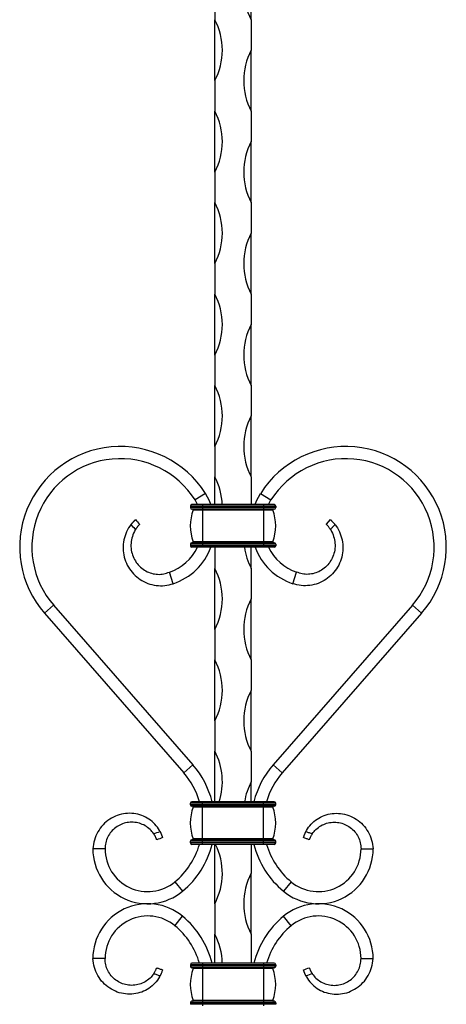
# Model space of a CAD drawing. Units: millimetres. Extents: x 35 to 2044, y 35 to 1435.
# Drawn here: x 651 to 791, y 750 to 1073 of the extents above; entities that cross this region are included whole.
import ezdxf

# ---------------------------------------------------------------- set-up
doc = ezdxf.new("R2010")
doc.units = ezdxf.units.MM
doc.header["$LTSCALE"] = 7

msp = doc.modelspace()

# ---------------------------------------------------------------- linework, layer by layer
at = {"color": 7, "linetype": 'Continuous', "lineweight": 25}
for p, q in [((727.3, 1073.17), (727.3, 1093.17)), ((715.3, 1083.17), (715.3, 1073.17)), ((715.3, 1053.17), (715.3, 1073.17)), ((727.3, 1073.17), (727.3, 1063.17)), ((727.3, 1043.17), (727.3, 1063.17)), ((715.3, 1053.17), (715.3, 1043.17)), ((715.3, 1023.17), (715.3, 1043.17)), ((727.3, 1043.17), (727.3, 1033.17)), ((727.3, 1013.17), (727.3, 1033.17)), ((715.3, 1023.17), (715.3, 1013.17)), ((715.3, 993.17), (715.3, 1013.17)), ((727.3, 1013.17), (727.3, 1003.17)), ((727.3, 983.17), (727.3, 1003.17)), ((715.3, 993.17), (715.3, 983.17)), ((715.3, 963.17), (715.3, 983.17)), ((727.3, 983.17), (727.3, 973.17)), ((727.3, 953.17), (727.3, 973.17)), ((715.3, 963.17), (715.3, 953.17)), ((715.3, 933.17), (715.3, 953.17)), ((727.3, 953.17), (727.3, 943.17)), ((727.3, 923.17), (727.3, 943.17)), ((715.3, 933.17), (715.3, 923.17)), ((715.3, 914.1), (715.3, 923.17)), ((727.3, 923.17), (727.3, 914.1)), ((712.22, 917.76), (708.83, 915.62)), ((730.37, 917.76), (733.76, 915.62)), ((711.3, 914.1), (707.8, 914.1)), ((709.68, 914.1), (708.83, 915.62)), ((711.3, 914.1), (711.3, 913.6)), ((731.3, 914.1), (711.3, 914.1)), ((731.3, 914.1), (731.3, 913.6)), ((734.8, 914.1), (731.3, 914.1)), ((732.91, 914.1), (733.76, 915.62)), ((711.3, 913.6), (707.3, 913.6)), ((707.3, 913.6), (707.3, 913.1)), ((711.3, 913.1), (707.3, 913.1)), ((711.3, 912.6), (707.8, 912.6)), ((711.3, 912.33), (708.2, 912.33)), ((711.3, 913.6), (711.3, 913.1)), ((731.3, 913.6), (711.3, 913.6)), ((731.3, 913.1), (711.3, 913.1)), ((711.3, 913.1), (711.3, 912.6)), ((731.3, 912.6), (711.3, 912.6)), ((711.3, 912.6), (711.3, 912.33)), ((711.3, 912.33), (711.3, 901.86)), ((731.3, 912.33), (711.3, 912.33)), ((731.3, 913.6), (731.3, 913.1)), ((735.3, 913.6), (731.3, 913.6)), ((735.3, 913.1), (731.3, 913.1)), ((731.3, 913.1), (731.3, 912.6)), ((734.8, 912.6), (731.3, 912.6)), ((731.3, 912.6), (731.3, 912.33)), ((731.3, 912.33), (731.3, 901.86)), ((734.39, 912.33), (731.3, 912.33)), ((735.3, 913.6), (735.3, 913.1)), ((751.95, 907.69), (753.3, 909.17)), ((711.3, 901.6), (707.8, 901.6)), ((711.3, 901.86), (708.2, 901.86)), ((731.3, 901.86), (711.3, 901.86)), ((711.3, 901.86), (711.3, 901.6)), ((711.3, 901.6), (711.3, 901.1)), ((731.3, 901.6), (711.3, 901.6)), ((734.39, 901.86), (731.3, 901.86)), ((731.3, 901.86), (731.3, 901.6)), ((731.3, 901.6), (731.3, 901.1)), ((734.8, 901.6), (731.3, 901.6)), ((707.3, 901.1), (707.3, 900.6)), ((711.3, 901.1), (707.3, 901.1)), ((711.3, 900.6), (707.3, 900.6)), ((711.3, 900.1), (707.8, 900.1)), ((711.3, 901.1), (711.3, 900.6)), ((731.3, 901.1), (711.3, 901.1)), ((711.3, 900.6), (711.3, 900.1)), ((731.3, 900.6), (711.3, 900.6)), ((731.3, 900.1), (711.3, 900.1)), ((715.3, 900.1), (715.3, 893.17)), ((727.3, 893.17), (727.3, 900.1)), ((731.3, 901.1), (731.3, 900.6)), ((735.3, 901.1), (731.3, 901.1)), ((735.3, 900.6), (731.3, 900.6)), ((731.3, 900.6), (731.3, 900.1)), ((734.8, 900.1), (731.3, 900.1)), ((735.3, 901.1), (735.3, 900.6)), ((701.68, 888.15), (700.41, 891.94)), ((715.3, 873.17), (715.3, 893.17)), ((727.3, 893.17), (727.3, 883.17)), ((740.91, 888.15), (742.18, 891.94)), ((727.3, 863.17), (727.3, 883.17)), ((659.43, 878.47), (662.44, 881.1)), ((662.44, 881.1), (708.15, 828.72)), ((780.15, 881.1), (734.44, 828.72)), ((783.16, 878.47), (780.15, 881.1)), ((659.43, 878.47), (705.13, 826.09)), ((783.16, 878.47), (737.46, 826.09)), ((715.3, 873.17), (715.3, 863.17)), ((715.3, 843.17), (715.3, 863.17)), ((727.3, 863.17), (727.3, 853.17)), ((727.3, 833.17), (727.3, 853.17)), ((715.3, 843.17), (715.3, 833.17)), ((715.3, 816.65), (715.3, 833.17)), ((727.3, 833.17), (727.3, 823.17)), ((705.13, 826.09), (708.15, 828.72)), ((737.46, 826.09), (734.44, 828.72)), ((727.3, 816.65), (727.3, 823.17)), ((711.3, 816.15), (707.3, 816.15)), ((707.3, 815.65), (707.3, 816.15)), ((711.3, 815.65), (707.3, 815.65)), ((711.3, 816.65), (707.8, 816.65)), ((711.3, 815.15), (707.8, 815.15)), ((711.3, 814.89), (708.2, 814.89)), ((711.3, 816.15), (711.3, 816.65)), ((731.3, 816.65), (711.3, 816.65)), ((711.3, 815.65), (711.3, 816.15)), ((731.3, 816.15), (711.3, 816.15)), ((711.3, 815.15), (711.3, 815.65)), ((731.3, 815.65), (711.3, 815.65)), ((731.3, 815.15), (711.3, 815.15)), ((711.3, 814.89), (711.3, 815.15)), ((711.3, 804.42), (711.3, 814.89)), ((731.3, 814.89), (711.3, 814.89)), ((731.3, 816.15), (731.3, 816.65)), ((734.8, 816.65), (731.3, 816.65)), ((735.3, 816.15), (731.3, 816.15)), ((731.3, 815.65), (731.3, 816.15)), ((731.3, 815.15), (731.3, 815.65)), ((735.3, 815.65), (731.3, 815.65)), ((734.8, 815.15), (731.3, 815.15)), ((731.3, 814.89), (731.3, 815.15)), ((731.3, 804.42), (731.3, 814.89)), ((734.39, 814.89), (731.3, 814.89)), ((735.3, 815.65), (735.3, 816.15)), ((711.3, 804.42), (708.2, 804.42)), ((731.3, 804.42), (711.3, 804.42)), ((711.3, 804.15), (711.3, 804.42)), ((734.39, 804.42), (731.3, 804.42)), ((731.3, 804.15), (731.3, 804.42)), ((679.3, 801.17), (675.3, 801.17)), ((711.3, 803.65), (707.3, 803.65)), ((707.3, 803.15), (707.3, 803.65)), ((711.3, 803.15), (707.3, 803.15)), ((711.3, 804.15), (707.8, 804.15)), ((711.3, 802.65), (707.8, 802.65)), ((711.3, 803.65), (711.3, 804.15)), ((731.3, 804.15), (711.3, 804.15)), ((731.3, 803.65), (711.3, 803.65)), ((711.3, 803.15), (711.3, 803.65)), ((731.3, 803.15), (711.3, 803.15)), ((711.3, 802.65), (711.3, 803.15)), ((731.3, 802.65), (711.3, 802.65)), ((715.3, 783.17), (715.3, 802.65)), ((727.3, 802.65), (727.3, 793.17)), ((731.3, 803.65), (731.3, 804.15)), ((734.8, 804.15), (731.3, 804.15)), ((731.3, 803.15), (731.3, 803.65)), ((735.3, 803.65), (731.3, 803.65)), ((735.3, 803.15), (731.3, 803.15)), ((731.3, 802.65), (731.3, 803.15)), ((734.8, 802.65), (731.3, 802.65)), ((735.3, 803.15), (735.3, 803.65)), ((763.3, 801.17), (767.3, 801.17)), ((727.3, 773.17), (727.3, 793.17)), ((702.2, 790.37), (704.75, 787.28)), ((740.39, 790.37), (737.84, 787.28)), ((715.3, 783.17), (715.3, 773.17)), ((702.2, 775.97), (704.75, 779.05)), ((740.39, 775.97), (737.84, 779.05)), ((715.3, 763.68), (715.3, 773.17)), ((727.3, 773.17), (727.3, 763.68)), ((679.3, 765.17), (675.3, 765.17)), ((707.3, 763.18), (707.3, 762.68)), ((711.3, 763.18), (707.3, 763.18)), ((711.3, 762.68), (707.3, 762.68)), ((711.3, 763.68), (707.8, 763.68)), ((731.3, 763.68), (711.3, 763.68)), ((711.3, 763.68), (711.3, 763.18)), ((711.3, 763.18), (711.3, 762.68)), ((731.3, 763.18), (711.3, 763.18)), ((711.3, 762.68), (711.3, 762.18)), ((731.3, 762.68), (711.3, 762.68)), ((734.8, 763.68), (731.3, 763.68)), ((731.3, 763.68), (731.3, 763.18)), ((735.3, 763.18), (731.3, 763.18)), ((731.3, 763.18), (731.3, 762.68)), ((731.3, 762.68), (731.3, 762.18)), ((735.3, 762.68), (731.3, 762.68)), ((735.3, 763.18), (735.3, 762.68)), ((763.3, 765.17), (767.3, 765.17)), ((711.3, 762.18), (707.8, 762.18)), ((711.3, 761.92), (708.2, 761.92)), ((731.3, 762.18), (711.3, 762.18)), ((711.3, 762.18), (711.3, 761.92)), ((711.3, 761.92), (711.3, 751.45)), ((731.3, 761.92), (711.3, 761.92)), ((734.8, 762.18), (731.3, 762.18)), ((731.3, 762.18), (731.3, 761.92)), ((731.3, 761.92), (731.3, 751.45)), ((734.39, 761.92), (731.3, 761.92)), ((711.3, 750.68), (707.3, 750.68)), ((707.3, 750.68), (707.3, 750.18)), ((711.3, 750.18), (707.3, 750.18)), ((711.3, 751.18), (707.8, 751.18)), ((711.3, 751.45), (708.2, 751.45)), ((731.3, 751.45), (711.3, 751.45)), ((711.3, 751.45), (711.3, 751.18)), ((711.3, 751.18), (711.3, 750.68)), ((731.3, 751.18), (711.3, 751.18)), ((731.3, 750.68), (711.3, 750.68)), ((711.3, 750.68), (711.3, 750.18)), ((711.3, 750.18), (711.3, 749.68)), ((731.3, 750.18), (711.3, 750.18)), ((734.39, 751.45), (731.3, 751.45)), ((731.3, 751.45), (731.3, 751.18)), ((731.3, 751.18), (731.3, 750.68)), ((734.8, 751.18), (731.3, 751.18)), ((731.3, 750.68), (731.3, 750.18)), ((735.3, 750.68), (731.3, 750.68)), ((731.3, 750.18), (731.3, 749.68)), ((735.3, 750.18), (731.3, 750.18)), ((735.3, 750.68), (735.3, 750.18))]:
    msp.add_line(p, q, dxfattribs=at)
at = {"color": 7, "linetype": 'Continuous', "lineweight": 25, "flags": 128}
for points in [[(714.03, 914.1), (713.53, 915.31), (712.22, 917.76)], [(728.56, 914.1), (729.06, 915.31), (730.37, 917.76)]]:
    msp.add_lwpolyline(points, dxfattribs=at)
at = {"color": 7, "linetype": 'Continuous', "lineweight": 25}
for centre, radius, start, end in [((746.05, 1083.17), 21.25, 151.9275, 208.0725), ((696.55, 1063.17), 21.25, 331.9275, 28.0725), ((746.05, 1053.17), 21.25, 151.9275, 208.0725), ((696.55, 1033.17), 21.25, 331.9275, 28.0725), ((746.05, 1023.17), 21.25, 151.9275, 208.0725), ((696.55, 1003.17), 21.25, 331.9275, 28.0725), ((746.05, 993.17), 21.25, 151.9275, 208.0725), ((696.55, 973.17), 21.25, 331.9275, 28.0725), ((746.05, 963.17), 21.25, 151.9275, 208.0725), ((696.55, 943.17), 21.25, 331.9275, 28.0725), ((746.05, 933.17), 21.25, 151.9275, 208.0725), ((684.3, 900.17), 33, 32.2042, 221.1041), ((758.3, 900.17), 33, 318.8959, 147.7958), ((684.3, 900.17), 29, 32.2042, 221.1041), ((758.3, 900.17), 29, 318.8959, 147.7958), ((696.55, 913.17), 21.25, 2.5035, 28.0725), ((707.8, 913.6), 0.5, 90, 180), ((734.8, 913.6), 0.5, 0, 90), ((707.8, 913.1), 0.5, 180, 270), ((722.92, 907.1), 15.63, 160.4327, 199.5673), ((708.01, 912.4), 0.2, 340.4327, 90), ((734.58, 912.4), 0.2, 90, 199.5673), ((719.67, 907.1), 15.63, 340.4327, 19.5673), ((734.8, 913.1), 0.5, 270, 0), ((707.8, 901.1), 0.5, 90, 180), ((708.01, 901.8), 0.2, 270, 19.5673), ((734.58, 901.8), 0.2, 160.4327, 270), ((734.8, 901.1), 0.5, 0, 90), ((695.3, 907.1), 16, 288.63, 334.0555), ((695.3, 907.1), 20, 288.63, 339.5127), ((707.8, 900.6), 0.5, 180, 270), ((746.05, 903.17), 21.25, 188.3115, 208.0725), ((747.3, 907.1), 20, 200.4873, 251.37), ((747.3, 907.1), 16, 205.9445, 251.37), ((734.8, 900.6), 0.5, 270, 0), ((696.55, 883.17), 21.25, 331.9275, 28.0725), ((746.05, 873.17), 21.25, 151.9275, 208.0725), ((696.55, 853.17), 21.25, 331.9275, 28.0725), ((746.05, 843.17), 21.25, 151.9275, 208.0725), ((696.55, 823.17), 21.25, 342.1471, 28.0725), ((686.3, 809.65), 29, 13.968, 41.1041), ((756.3, 809.65), 29, 138.8959, 166.032), ((686.3, 809.65), 25, 16.2602, 41.1041), ((756.3, 809.65), 25, 138.8959, 163.7398), ((746.05, 813.17), 21.25, 151.9275, 170.5601), ((707.8, 816.15), 0.5, 90, 180), ((707.8, 815.65), 0.5, 180, 270), ((722.92, 809.65), 15.63, 160.4327, 199.5673), ((708.01, 814.95), 0.2, 340.4327, 90), ((734.58, 814.95), 0.2, 90, 199.5673), ((719.67, 809.65), 15.63, 340.4327, 19.5673), ((734.8, 816.15), 0.5, 0, 90), ((734.8, 815.65), 0.5, 270, 0), ((708.01, 804.35), 0.2, 270, 19.5673), ((734.58, 804.35), 0.2, 160.4327, 270), ((693.3, 801.17), 18, 180, 309.5212), ((693.3, 801.17), 14, 180, 309.5212), ((686.3, 809.65), 25, 309.5212, 343.7398), ((686.3, 809.65), 29, 309.5212, 346.032), ((707.8, 803.65), 0.5, 90, 180), ((707.8, 803.15), 0.5, 180, 270), ((696.55, 793.17), 21.25, 331.9275, 26.5108), ((756.3, 809.65), 29, 193.968, 230.4788), ((756.3, 809.65), 25, 196.2602, 230.4788), ((734.8, 803.65), 0.5, 0, 90), ((734.8, 803.15), 0.5, 270, 0), ((749.3, 801.17), 18, 230.4788, 0), ((749.3, 801.17), 14, 230.4788, 0), ((746.05, 783.17), 21.25, 151.9275, 208.0725), ((693.3, 765.17), 18, 50.4788, 180), ((749.3, 765.17), 18, 0, 129.5212), ((693.3, 765.17), 14, 50.4788, 180), ((686.3, 756.68), 29, 13.968, 50.4788), ((756.3, 756.68), 29, 129.5212, 166.032), ((749.3, 765.17), 14, 0, 129.5212), ((686.3, 756.68), 25, 16.2602, 50.4788), ((756.3, 756.68), 25, 129.5212, 163.7398), ((696.55, 763.17), 21.25, 1.388, 28.0725), ((707.8, 763.18), 0.5, 90, 180), ((707.8, 762.68), 0.5, 180, 270), ((734.8, 763.18), 0.5, 0, 90), ((734.8, 762.68), 0.5, 270, 0), ((722.92, 756.68), 15.63, 160.4327, 199.5673), ((708.01, 761.98), 0.2, 340.4327, 90), ((734.58, 761.98), 0.2, 90, 199.5673), ((719.67, 756.68), 15.63, 340.4327, 19.5673), ((707.8, 750.68), 0.5, 90, 180), ((708.01, 751.38), 0.2, 270, 19.5673), ((734.58, 751.38), 0.2, 160.4327, 270), ((734.8, 750.68), 0.5, 0, 90)]:
    msp.add_arc(centre, radius, start, end, dxfattribs=at)
for points, knots in [([(687.85, 907.57), (687.87, 907.6), (687.91, 907.65), (687.97, 907.72), (688.04, 907.8), (688.1, 907.88), (688.17, 907.95), (688.24, 908.03), (688.3, 908.11), (688.37, 908.18), (688.43, 908.25), (688.5, 908.32), (688.56, 908.39), (688.64, 908.48), (688.74, 908.58), (688.84, 908.7), (688.94, 908.8), (689.04, 908.9), (689.13, 908.99), (689.2, 909.07), (689.26, 909.13), (689.29, 909.16), (689.29, 909.17), (689.3, 909.17)], [0, 0, 0, 0, 0.016706, 0.033758, 0.051312, 0.069525, 0.088546, 0.108508, 0.129528, 0.151699, 0.17509, 0.199747, 0.22569, 0.252919, 0.306896, 0.366878, 0.432737, 0.504071, 0.595286, 0.692499, 0.793815, 0.897065, 1, 1, 1, 1]), ([(690.64, 907.69), (690.64, 907.69), (690.64, 907.69), (690.63, 907.68), (690.62, 907.66), (690.59, 907.63), (690.56, 907.6), (690.53, 907.55), (690.49, 907.5), (690.44, 907.45), (690.38, 907.38), (690.31, 907.28), (690.21, 907.17), (690.11, 907.05), (690.01, 906.92), (689.91, 906.79), (689.81, 906.66), (689.71, 906.52), (689.6, 906.38), (689.5, 906.23), (689.4, 906.08), (689.34, 905.98), (689.3, 905.93)], [0, 0, 0, 0, 0.056568, 0.113715, 0.171074, 0.228263, 0.28489, 0.340572, 0.39494, 0.44765, 0.498398, 0.568238, 0.633484, 0.693615, 0.748354, 0.792766, 0.833913, 0.871869, 0.906906, 0.939496, 0.970282, 1, 1, 1, 1]), ([(753.29, 905.93), (753.29, 905.93), (753.28, 905.94), (753.28, 905.94), (753.28, 905.94), (753.28, 905.94), (753.28, 905.95), (753.27, 905.96), (753.26, 905.98), (753.23, 906.03), (753.17, 906.12), (753.05, 906.29), (752.83, 906.6), (752.58, 906.92), (752.36, 907.19), (752.2, 907.38), (752.08, 907.53), (752.01, 907.61), (751.97, 907.66), (751.95, 907.69), (751.95, 907.69), (751.95, 907.69)], [0, 0, 0, 0, 0.000125, 0.000249, 0.000498, 0.000996, 0.00199, 0.003977, 0.007939, 0.015827, 0.031528, 0.063077, 0.126066, 0.251215, 0.367363, 0.501227, 0.621753, 0.749826, 0.832361, 0.915707, 1, 1, 1, 1]), ([(753.3, 909.17), (753.3, 909.17), (753.3, 909.17), (753.3, 909.16), (753.32, 909.15), (753.34, 909.13), (753.37, 909.09), (753.44, 909.02), (753.56, 908.89), (753.73, 908.72), (753.93, 908.5), (754.12, 908.29), (754.27, 908.13), (754.41, 907.97), (754.52, 907.84), (754.63, 907.71), (754.7, 907.62), (754.74, 907.57)], [0, 0, 0, 0, 0.050379, 0.100404, 0.150102, 0.1995, 0.248628, 0.376038, 0.496102, 0.63044, 0.747185, 0.814283, 0.873537, 0.907916, 0.939839, 0.970193, 1, 1, 1, 1]), ([(687.85, 907.57), (687.71, 907.4), (687, 906.48), (686.02, 904.59), (685.26, 901.84), (685.17, 898.99), (685.71, 896.2), (686.86, 893.58), (688.59, 891.31), (690.76, 889.48), (693.3, 888.17), (696.07, 887.51), (698.92, 887.42), (700.77, 887.9), (701.68, 888.15)], [0.0660592, 0.0660592, 0.0660592, 0.0660592, 0.0867946, 0.1730868, 0.2585171, 0.3433366, 0.4278092, 0.5113503, 0.5942622, 0.6768751, 0.7585087, 0.8394987, 0.9202061, 1, 1, 1, 1]), ([(689.3, 905.93), (689.28, 905.89), (688.84, 905.19), (688.2, 903.7), (687.75, 901.45), (687.85, 899.19), (688.44, 897.03), (689.47, 895.11), (690.9, 893.51), (692.63, 892.27), (694.55, 891.48), (696.55, 891.17), (698.57, 891.28), (699.8, 891.72), (700.41, 891.94)], [0.0812895, 0.0812895, 0.0812895, 0.0812895, 0.0867946, 0.1730868, 0.2585171, 0.3433366, 0.4278092, 0.5113503, 0.5942622, 0.6768751, 0.7585087, 0.8394987, 0.9202061, 1, 1, 1, 1]), ([(754.74, 907.57), (754.88, 907.4), (755.59, 906.48), (756.57, 904.59), (757.33, 901.84), (757.42, 898.99), (756.88, 896.2), (755.73, 893.58), (754, 891.31), (751.83, 889.48), (749.29, 888.17), (746.52, 887.51), (743.67, 887.42), (741.82, 887.9), (740.91, 888.15)], [0.0660592, 0.0660592, 0.0660592, 0.0660592, 0.0867946, 0.1730868, 0.2585171, 0.3433366, 0.4278092, 0.5113503, 0.5942622, 0.6768751, 0.7585087, 0.8394987, 0.9202061, 1, 1, 1, 1]), ([(753.29, 905.93), (753.31, 905.89), (753.75, 905.19), (754.39, 903.7), (754.84, 901.45), (754.74, 899.19), (754.15, 897.03), (753.12, 895.11), (751.69, 893.51), (749.96, 892.27), (748.04, 891.48), (746.04, 891.17), (744.02, 891.28), (742.79, 891.72), (742.18, 891.94)], [0.0812895, 0.0812895, 0.0812895, 0.0812895, 0.0867946, 0.1730868, 0.2585171, 0.3433366, 0.4278092, 0.5113503, 0.5942622, 0.6768751, 0.7585087, 0.8394987, 0.9202061, 1, 1, 1, 1]), ([(754.74, 907.57), (754.49, 907.29), (754, 906.74), (753.52, 906.2), (753.29, 905.93)], [0, 0, 0, 0, 0.523242, 1, 1, 1, 1]), ([(697.35, 806.86), (697.3, 806.97), (696.85, 807.83), (695.74, 809.31), (693.75, 811.02), (691.36, 812.22), (688.75, 812.85), (686, 812.87), (683.29, 812.22), (680.78, 810.96), (678.57, 809.13), (676.86, 806.79), (675.67, 804.11), (675.42, 802.15), (675.3, 801.17)], [0.0681786, 0.0681786, 0.0681786, 0.0681786, 0.0797429, 0.1598792, 0.2408973, 0.3226256, 0.4047652, 0.4878588, 0.5716284, 0.6557556, 0.7408906, 0.8266624, 0.9127684, 1, 1, 1, 1]), ([(745.24, 806.86), (745.29, 806.97), (745.74, 807.83), (746.85, 809.31), (748.84, 811.02), (751.23, 812.22), (753.84, 812.85), (756.59, 812.87), (759.3, 812.22), (761.81, 810.96), (764.02, 809.13), (765.73, 806.79), (766.92, 804.11), (767.17, 802.15), (767.3, 801.17)], [0.0681786, 0.0681786, 0.0681786, 0.0681786, 0.0797429, 0.1598792, 0.2408973, 0.3226256, 0.4047652, 0.4878588, 0.5716284, 0.6557556, 0.7408906, 0.8266624, 0.9127684, 1, 1, 1, 1]), ([(695.28, 806.14), (694.93, 806.65), (694.06, 807.64), (692.48, 808.84), (690.59, 809.64), (688.56, 809.99), (686.51, 809.88), (684.56, 809.28), (682.77, 808.25), (681.28, 806.85), (680.17, 805.13), (679.43, 803.19), (679.34, 801.85), (679.3, 801.17)], [0.0868869, 0.0868869, 0.0868869, 0.0868869, 0.1598792, 0.2408973, 0.3226256, 0.4047652, 0.4878588, 0.5716284, 0.6557556, 0.7408906, 0.8266624, 0.9127684, 1, 1, 1, 1]), ([(747.31, 806.14), (747.66, 806.65), (748.53, 807.64), (750.12, 808.84), (752, 809.64), (754.03, 809.99), (756.08, 809.88), (758.03, 809.28), (759.82, 808.25), (761.31, 806.85), (762.42, 805.13), (763.16, 803.19), (763.25, 801.85), (763.3, 801.17)], [0.0868869, 0.0868869, 0.0868869, 0.0868869, 0.1598792, 0.2408973, 0.3226256, 0.4047652, 0.4878588, 0.5716284, 0.6557556, 0.7408906, 0.8266624, 0.9127684, 1, 1, 1, 1]), ([(696.3, 804.17), (696.29, 804.17), (696.29, 804.17), (696.29, 804.19), (696.28, 804.21), (696.26, 804.25), (696.24, 804.29), (696.22, 804.34), (696.19, 804.4), (696.16, 804.46), (696.11, 804.58), (696.02, 804.77), (695.89, 805.04), (695.77, 805.3), (695.66, 805.51), (695.56, 805.69), (695.47, 805.84), (695.38, 805.99), (695.31, 806.09), (695.28, 806.14)], [0, 0, 0, 0, 0.059239, 0.118494, 0.177313, 0.23525, 0.291884, 0.346825, 0.399731, 0.450312, 0.498339, 0.638408, 0.748365, 0.816893, 0.873994, 0.908151, 0.940124, 0.970507, 1, 1, 1, 1]), ([(697.35, 806.86), (697.37, 806.83), (697.39, 806.77), (697.43, 806.69), (697.48, 806.6), (697.52, 806.51), (697.56, 806.42), (697.6, 806.33), (697.64, 806.24), (697.68, 806.15), (697.72, 806.05), (697.75, 805.96), (697.79, 805.87), (697.83, 805.76), (697.88, 805.63), (697.94, 805.49), (697.99, 805.35), (698.03, 805.24), (698.07, 805.15), (698.09, 805.07), (698.12, 804.99), (698.15, 804.92), (698.17, 804.87), (698.17, 804.86), (698.17, 804.85)], [0, 0, 0, 0, 0.015499, 0.031499, 0.048149, 0.065609, 0.084045, 0.103623, 0.124503, 0.146833, 0.170744, 0.19635, 0.223739, 0.252976, 0.300335, 0.357419, 0.425174, 0.504144, 0.544736, 0.602436, 0.677796, 0.770568, 0.879114, 1, 1, 1, 1]), ([(744.42, 804.85), (744.42, 804.85), (744.42, 804.86), (744.42, 804.87), (744.43, 804.88), (744.44, 804.91), (744.45, 804.96), (744.49, 805.05), (744.55, 805.22), (744.64, 805.44), (744.74, 805.72), (744.85, 805.98), (744.93, 806.19), (745.01, 806.38), (745.08, 806.54), (745.16, 806.7), (745.21, 806.8), (745.24, 806.86)], [0, 0, 0, 0, 0.050362, 0.100376, 0.150069, 0.19947, 0.248607, 0.375964, 0.496023, 0.630351, 0.747125, 0.814241, 0.873505, 0.9079, 0.93983, 0.970187, 1, 1, 1, 1]), ([(746.3, 804.17), (746, 804.28), (745.37, 804.51), (744.74, 804.73), (744.42, 804.85)], [0, 0, 0, 0, 0.474824, 1, 1, 1, 1]), ([(745.24, 806.86), (745.58, 806.74), (746.1, 806.56), (746.7, 806.35), (747.03, 806.24), (747.2, 806.17), (747.29, 806.15), (747.31, 806.14)], [0, 0, 0, 0, 0.499348, 0.7495, 0.874728, 0.968489, 1, 1, 1, 1]), ([(747.31, 806.14), (747.31, 806.14), (747.31, 806.14), (747.31, 806.14), (747.31, 806.14), (747.31, 806.14), (747.31, 806.14), (747.31, 806.14), (747.31, 806.14), (747.31, 806.14), (747.31, 806.14), (747.31, 806.14), (747.31, 806.14), (747.31, 806.14), (747.31, 806.14), (747.31, 806.14), (747.31, 806.14), (747.31, 806.13), (747.3, 806.13), (747.3, 806.12), (747.28, 806.09), (747.25, 806.05), (747.19, 805.96), (747.08, 805.78), (746.89, 805.44), (746.71, 805.09), (746.56, 804.77), (746.46, 804.54), (746.38, 804.36), (746.34, 804.26), (746.31, 804.21), (746.3, 804.18), (746.3, 804.17), (746.3, 804.17)], [0, 0, 0, 0, 0.000016, 0.000031, 0.000047, 0.000062, 0.000078, 0.000093, 0.000109, 0.000125, 0.00014, 0.000156, 0.000171, 0.000187, 0.000218, 0.000249, 0.000498, 0.000996, 0.001992, 0.003979, 0.007942, 0.01583, 0.031512, 0.062988, 0.125962, 0.251214, 0.36742, 0.501409, 0.621951, 0.749997, 0.832501, 0.915791, 1, 1, 1, 1]), ([(697.35, 759.48), (697.3, 759.37), (696.85, 758.51), (695.74, 757.03), (693.75, 755.32), (691.36, 754.12), (688.75, 753.49), (686, 753.47), (683.29, 754.12), (680.78, 755.38), (678.57, 757.21), (676.86, 759.55), (675.67, 762.23), (675.42, 764.18), (675.3, 765.17)], [0.0681786, 0.0681786, 0.0681786, 0.0681786, 0.0797429, 0.1598792, 0.2408973, 0.3226256, 0.4047652, 0.4878588, 0.5716284, 0.6557556, 0.7408906, 0.8266624, 0.9127684, 1, 1, 1, 1]), ([(695.28, 760.2), (694.93, 759.69), (694.06, 758.7), (692.48, 757.5), (690.59, 756.7), (688.56, 756.34), (686.51, 756.46), (684.56, 757.06), (682.77, 758.09), (681.28, 759.49), (680.17, 761.2), (679.43, 763.14), (679.34, 764.49), (679.3, 765.17)], [0.0868869, 0.0868869, 0.0868869, 0.0868869, 0.1598792, 0.2408973, 0.3226256, 0.4047652, 0.4878588, 0.5716284, 0.6557556, 0.7408906, 0.8266624, 0.9127684, 1, 1, 1, 1]), ([(745.24, 759.48), (745.29, 759.37), (745.74, 758.51), (746.85, 757.03), (748.84, 755.32), (751.23, 754.12), (753.84, 753.49), (756.59, 753.47), (759.3, 754.12), (761.81, 755.38), (764.02, 757.21), (765.73, 759.55), (766.92, 762.23), (767.17, 764.18), (767.3, 765.17)], [0.0681786, 0.0681786, 0.0681786, 0.0681786, 0.0797429, 0.1598792, 0.2408973, 0.3226256, 0.4047652, 0.4878588, 0.5716284, 0.6557556, 0.7408906, 0.8266624, 0.9127684, 1, 1, 1, 1]), ([(747.31, 760.2), (747.66, 759.69), (748.53, 758.7), (750.12, 757.5), (752, 756.7), (754.03, 756.34), (756.08, 756.46), (758.03, 757.06), (759.82, 758.09), (761.31, 759.49), (762.42, 761.2), (763.16, 763.14), (763.25, 764.49), (763.3, 765.17)], [0.0868869, 0.0868869, 0.0868869, 0.0868869, 0.1598792, 0.2408973, 0.3226256, 0.4047652, 0.4878588, 0.5716284, 0.6557556, 0.7408906, 0.8266624, 0.9127684, 1, 1, 1, 1]), ([(695.28, 760.2), (695.28, 760.2), (695.28, 760.2), (695.28, 760.2), (695.28, 760.2), (695.28, 760.2), (695.28, 760.2), (695.28, 760.2), (695.28, 760.2), (695.28, 760.2), (695.28, 760.2), (695.28, 760.2), (695.28, 760.2), (695.28, 760.2), (695.28, 760.2), (695.28, 760.2), (695.28, 760.2), (695.28, 760.21), (695.29, 760.21), (695.29, 760.22), (695.31, 760.25), (695.34, 760.29), (695.4, 760.38), (695.51, 760.56), (695.7, 760.9), (695.88, 761.25), (696.03, 761.57), (696.13, 761.8), (696.21, 761.97), (696.25, 762.08), (696.28, 762.13), (696.29, 762.16), (696.29, 762.17), (696.3, 762.17)], [0, 0, 0, 0, 0.000016, 0.000031, 0.000047, 0.000062, 0.000078, 0.000093, 0.000109, 0.000125, 0.00014, 0.000156, 0.000171, 0.000187, 0.000218, 0.000249, 0.000498, 0.000996, 0.001992, 0.003979, 0.007942, 0.01583, 0.031512, 0.062988, 0.125962, 0.251214, 0.36742, 0.501409, 0.621951, 0.749997, 0.832501, 0.915791, 1, 1, 1, 1]), ([(697.35, 759.48), (697.01, 759.6), (696.49, 759.78), (695.89, 759.99), (695.56, 760.1), (695.39, 760.16), (695.3, 760.19), (695.28, 760.2)], [0, 0, 0, 0, 0.499348, 0.7495, 0.874728, 0.968489, 1, 1, 1, 1]), ([(696.3, 762.17), (696.59, 762.06), (697.22, 761.83), (697.85, 761.6), (698.17, 761.48)], [0, 0, 0, 0, 0.474824, 1, 1, 1, 1]), ([(698.17, 761.48), (698.17, 761.48), (698.17, 761.48), (698.17, 761.47), (698.16, 761.45), (698.15, 761.43), (698.14, 761.38), (698.1, 761.29), (698.04, 761.12), (697.95, 760.89), (697.85, 760.62), (697.74, 760.36), (697.66, 760.14), (697.58, 759.96), (697.51, 759.8), (697.43, 759.64), (697.38, 759.54), (697.35, 759.48)], [0, 0, 0, 0, 0.050362, 0.100376, 0.150069, 0.19947, 0.248607, 0.375964, 0.496023, 0.630351, 0.747125, 0.814241, 0.873505, 0.9079, 0.93983, 0.970187, 1, 1, 1, 1]), ([(745.24, 759.48), (745.22, 759.51), (745.2, 759.57), (745.16, 759.65), (745.11, 759.74), (745.07, 759.82), (745.03, 759.92), (744.99, 760.01), (744.95, 760.1), (744.91, 760.19), (744.87, 760.29), (744.84, 760.38), (744.8, 760.47), (744.76, 760.58), (744.71, 760.71), (744.65, 760.85), (744.6, 760.99), (744.56, 761.1), (744.52, 761.19), (744.5, 761.27), (744.47, 761.35), (744.44, 761.42), (744.42, 761.47), (744.42, 761.48), (744.42, 761.48)], [0, 0, 0, 0, 0.015499, 0.031499, 0.048149, 0.065609, 0.084045, 0.103623, 0.124503, 0.146833, 0.170744, 0.19635, 0.223739, 0.252976, 0.300335, 0.357419, 0.425174, 0.504144, 0.544736, 0.602436, 0.677796, 0.770568, 0.879114, 1, 1, 1, 1]), ([(746.3, 762.17), (746.3, 762.17), (746.3, 762.17), (746.3, 762.15), (746.31, 762.13), (746.33, 762.09), (746.35, 762.05), (746.37, 762), (746.4, 761.94), (746.43, 761.87), (746.48, 761.76), (746.57, 761.57), (746.7, 761.29), (746.82, 761.04), (746.93, 760.83), (747.03, 760.65), (747.12, 760.5), (747.22, 760.35), (747.28, 760.25), (747.31, 760.2)], [0, 0, 0, 0, 0.059239, 0.118494, 0.177313, 0.23525, 0.291884, 0.346825, 0.399731, 0.450312, 0.498339, 0.638408, 0.748365, 0.816893, 0.873994, 0.908151, 0.940124, 0.970507, 1, 1, 1, 1])]:
    msp.add_open_spline(points, degree=3, knots=knots, dxfattribs=at)
for points in [[(689.3, 909.17), (689.74, 908.68), (690.19, 908.18), (690.64, 907.69)], [(689.3, 905.93), (688.82, 906.48), (688.33, 907.03), (687.85, 907.57)], [(695.28, 806.14), (695.97, 806.38), (696.66, 806.62), (697.35, 806.86)], [(698.17, 804.85), (697.55, 804.63), (696.92, 804.4), (696.3, 804.17)], [(744.42, 761.48), (745.04, 761.71), (745.67, 761.94), (746.3, 762.17)], [(747.31, 760.2), (746.62, 759.96), (745.93, 759.72), (745.24, 759.48)]]:
    msp.add_open_spline(points, degree=3, dxfattribs=at)

doc.saveas('drawing.dxf')
